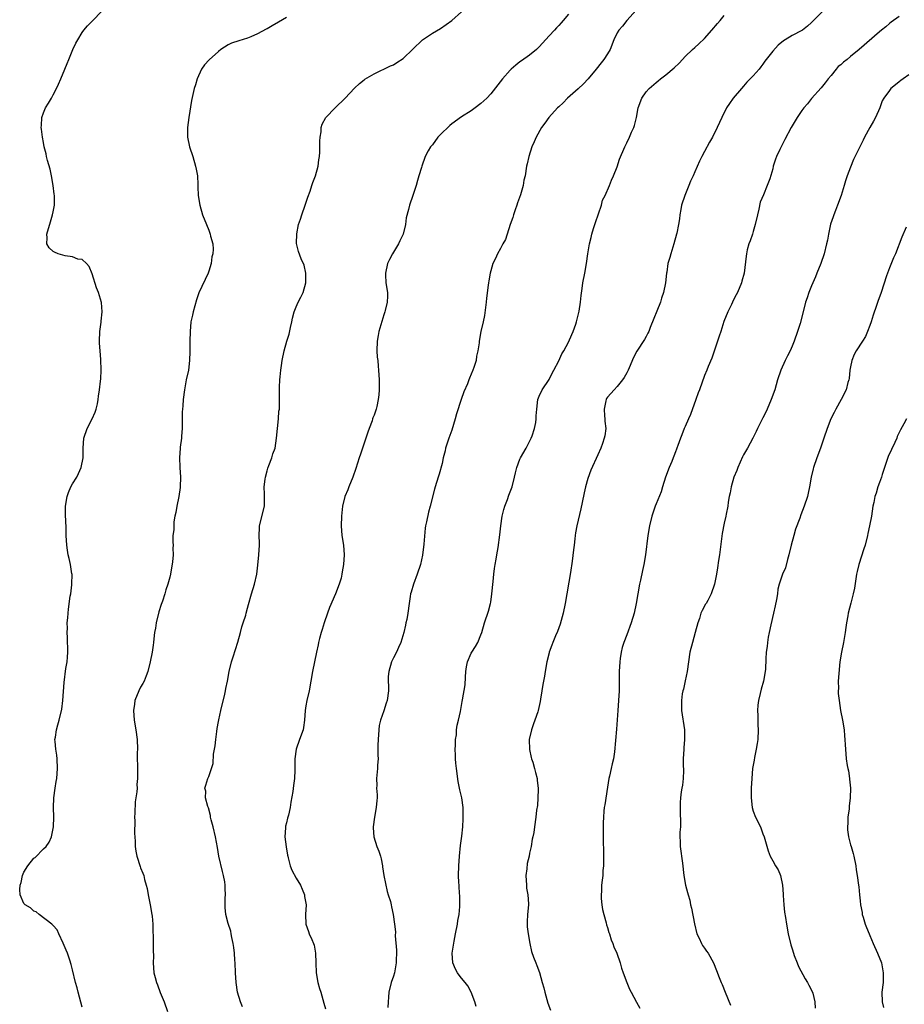
# Model space of a CAD drawing. Units: inches. Extents: x 2586000 to 2589000, y 1530000 to 1533000.
# Drawn here: x 2588636 to 2588818, y 1531880 to 1532083 of the extents above; entities that cross this region are included whole.
import ezdxf

# ---------------------------------------------------------------- set-up
doc = ezdxf.new("R2010")
doc.units = ezdxf.units.IN
doc.header["$MEASUREMENT"] = 0
doc.layers.add('LD25861530_10ft', color=73, linetype='Continuous')

msp = doc.modelspace()

# ---------------------------------------------------------------- linework, layer by layer
at = {"layer": 'LD25861530_10ft'}
for points, elevation in [([(2588649, 1531879.88), (2588648.12, 1531883), (2588647.91, 1531883.91), (2588647.6, 1531885), (2588647, 1531887.56), (2588646.7, 1531888.7), (2588646.43, 1531889.57), (2588645.93, 1531891), (2588645.65, 1531891.65), (2588645.09, 1531893.09), (2588644.17, 1531895), (2588643.8, 1531895.8), (2588643, 1531896.69), (2588642.87, 1531896.87), (2588642.74, 1531897), (2588640.11, 1531899), (2588639.51, 1531899.51), (2588639, 1531899.67), (2588638.32, 1531900.32), (2588637.25, 1531901), (2588637, 1531901.25), (2588636.2, 1531903), (2588636.12, 1531904.12), (2588636.2, 1531905), (2588636.4, 1531905.6), (2588636.7, 1531907), (2588637, 1531907.72), (2588637.82, 1531909), (2588639, 1531910.55), (2588639.28, 1531910.72), (2588641, 1531912.5), (2588641.54, 1531913), (2588642.16, 1531913.84), (2588642.67, 1531915), (2588643.07, 1531917), (2588643.13, 1531919), (2588643.08, 1531921), (2588643.16, 1531923), (2588643.42, 1531925), (2588643.63, 1531926.37), (2588643.74, 1531927), (2588643.92, 1531929), (2588643.85, 1531931), (2588643.75, 1531931.75), (2588643.56, 1531933), (2588643.39, 1531934.61), (2588643.38, 1531935), (2588643.47, 1531935.47), (2588643.66, 1531937), (2588643.96, 1531938.04), (2588644.26, 1531939), (2588644.76, 1531941.24), (2588644.96, 1531943), (2588645.24, 1531946.76), (2588645.64, 1531949.64), (2588645.88, 1531951), (2588645.93, 1531951.93), (2588646.03, 1531953), (2588645.98, 1531955.98), (2588645.9, 1531957), (2588645.94, 1531957.94), (2588645.9, 1531959), (2588646.02, 1531960.02), (2588646.06, 1531961), (2588646.14, 1531961.86), (2588646.52, 1531964.52), (2588646.61, 1531965), (2588646.83, 1531966.83), (2588646.87, 1531967), (2588646.89, 1531969), (2588646.87, 1531969.13), (2588646.56, 1531971), (2588646.27, 1531972.27), (2588646.12, 1531973), (2588645.98, 1531973.98), (2588645.81, 1531975), (2588645.69, 1531977), (2588645.71, 1531978.29), (2588645.66, 1531979), (2588645.6, 1531979.6), (2588645.56, 1531981.56), (2588645.56, 1531983), (2588645.87, 1531985), (2588646.17, 1531985.83), (2588646.67, 1531987), (2588647, 1531987.64), (2588647.84, 1531989), (2588648.24, 1531989.76), (2588648.76, 1531991), (2588649.16, 1531993), (2588649.15, 1531995), (2588649.28, 1531997), (2588650.01, 1531999), (2588651.04, 1532001), (2588651.63, 1532002.37), (2588651.86, 1532003), (2588652.11, 1532004.11), (2588652.29, 1532005), (2588652.33, 1532005.67), (2588652.56, 1532007), (2588652.77, 1532008.77), (2588652.78, 1532009.22), (2588652.88, 1532011), (2588652.81, 1532013.19), (2588652.66, 1532015), (2588652.55, 1532016.55), (2588652.53, 1532017), (2588652.61, 1532019), (2588652.88, 1532020.88), (2588652.89, 1532021.11), (2588653.1, 1532023), (2588652.92, 1532024.92), (2588652.32, 1532027), (2588651.95, 1532027.95), (2588651, 1532030.84), (2588650.39, 1532032.39), (2588649.89, 1532033), (2588649, 1532033.77), (2588648.1, 1532033.9), (2588647, 1532034.36), (2588645.44, 1532034.56), (2588644.04, 1532035), (2588643.29, 1532035.29), (2588643, 1532035.44), (2588642.21, 1532036.21), (2588641.71, 1532037), (2588641.76, 1532038.24), (2588641.67, 1532039), (2588642.44, 1532041.56), (2588642.9, 1532043), (2588643, 1532043.61), (2588643.28, 1532045), (2588643.28, 1532046.72), (2588643.26, 1532047), (2588643.22, 1532047.22), (2588643.01, 1532049), (2588642.66, 1532051), (2588642.38, 1532052.38), (2588641.83, 1532054.17), (2588641.65, 1532055), (2588641.56, 1532055.56), (2588641.17, 1532057), (2588641, 1532057.87), (2588640.82, 1532059), (2588640.6, 1532060.6), (2588640.57, 1532061), (2588640.6, 1532061.4), (2588640.66, 1532063), (2588641, 1532063.99), (2588641.42, 1532065), (2588642.04, 1532065.96), (2588642.63, 1532067), (2588643, 1532067.71), (2588643.72, 1532069), (2588644.09, 1532069.91), (2588644.59, 1532071), (2588645.41, 1532073), (2588645.89, 1532074.11), (2588646.23, 1532075), (2588647.08, 1532077), (2588647.69, 1532078.31), (2588648.06, 1532079), (2588649, 1532080.55), (2588649.34, 1532081), (2588650.09, 1532081.91), (2588651, 1532082.88), (2588653.06, 1532085)], 7640), ([(2588681.95, 1531879.95), (2588681.53, 1531881), (2588680.95, 1531883), (2588680.62, 1531885), (2588680.5, 1531887), (2588680.45, 1531889), (2588680.39, 1531889.61), (2588680.3, 1531891), (2588680.17, 1531892.17), (2588680.03, 1531893), (2588679.77, 1531894.23), (2588679.64, 1531895), (2588679.53, 1531895.53), (2588679, 1531897.13), (2588678.51, 1531899), (2588678.39, 1531900.39), (2588678.38, 1531901), (2588678.41, 1531902.41), (2588678.47, 1531903), (2588678.36, 1531904.36), (2588678.38, 1531905), (2588678.28, 1531905.72), (2588678.01, 1531907), (2588677.8, 1531907.8), (2588677.08, 1531911), (2588676.78, 1531912.78), (2588676.36, 1531915), (2588675.88, 1531917), (2588675.5, 1531918.5), (2588675.39, 1531919), (2588675.35, 1531919.35), (2588674.93, 1531920.93), (2588674.81, 1531921.19), (2588674.37, 1531923), (2588674.39, 1531924.39), (2588674.21, 1531925), (2588674.42, 1531925.58), (2588674.85, 1531927), (2588675, 1531927.38), (2588675.91, 1531930.09), (2588675.97, 1531931.97), (2588676.33, 1531933.67), (2588676.43, 1531935), (2588676.64, 1531936.64), (2588676.75, 1531937.25), (2588677, 1531938.74), (2588677.06, 1531939.06), (2588677.5, 1531941), (2588678.34, 1531944.34), (2588678.47, 1531945), (2588678.52, 1531945.48), (2588678.84, 1531947), (2588679.2, 1531949), (2588679.7, 1531951), (2588680.01, 1531952.01), (2588681, 1531955.06), (2588681.54, 1531957), (2588681.8, 1531958.2), (2588682.11, 1531959), (2588682.61, 1531960.61), (2588682.7, 1531961), (2588683, 1531962), (2588683.19, 1531962.81), (2588683.83, 1531965), (2588684.45, 1531967), (2588684.89, 1531969), (2588685.1, 1531970.91), (2588685.3, 1531973), (2588685.44, 1531975), (2588685.44, 1531975.44), (2588685.38, 1531977), (2588685.41, 1531978.59), (2588685.44, 1531979), (2588686.45, 1531983), (2588686.44, 1531984.44), (2588686.47, 1531985), (2588686.48, 1531985.52), (2588686.41, 1531987), (2588686.61, 1531988.61), (2588686.67, 1531989), (2588687, 1531990.3), (2588687.16, 1531990.84), (2588687.39, 1531991.39), (2588687.96, 1531993), (2588688.19, 1531993.81), (2588688.64, 1531995), (2588688.97, 1531997), (2588689.12, 1531999), (2588689.33, 1532001), (2588689.45, 1532002.55), (2588689.54, 1532003), (2588689.57, 1532003.57), (2588689.58, 1532005), (2588689.58, 1532006.42), (2588689.54, 1532007.54), (2588689.64, 1532009), (2588689.67, 1532009.67), (2588689.86, 1532011), (2588689.96, 1532011.96), (2588690.13, 1532013), (2588690.49, 1532015), (2588691.05, 1532017), (2588691.54, 1532018.46), (2588691.83, 1532019.83), (2588692.11, 1532021), (2588692.26, 1532021.74), (2588692.59, 1532023), (2588693, 1532024.05), (2588693.42, 1532025), (2588693.93, 1532026.07), (2588694.42, 1532027), (2588694.99, 1532029), (2588694.98, 1532030.98), (2588694.61, 1532032.61), (2588694.03, 1532033.97), (2588693.44, 1532035.44), (2588693.07, 1532037.07), (2588693.1, 1532039.1), (2588693.5, 1532041), (2588693.91, 1532042.09), (2588694.14, 1532043), (2588694.84, 1532045), (2588695.37, 1532046.63), (2588695.87, 1532047.87), (2588696.23, 1532049), (2588696.38, 1532049.62), (2588696.96, 1532051), (2588697.54, 1532053), (2588697.68, 1532054.32), (2588697.8, 1532055), (2588697.88, 1532055.88), (2588697.87, 1532057), (2588697.82, 1532058.18), (2588697.9, 1532059), (2588698.11, 1532060.11), (2588698.14, 1532061), (2588698.33, 1532061.67), (2588699.08, 1532063), (2588701, 1532065), (2588703.06, 1532067), (2588705, 1532069.04), (2588705.98, 1532070.02), (2588707, 1532070.78), (2588707.11, 1532070.89), (2588709, 1532072.02), (2588712.36, 1532073.64), (2588713, 1532073.9), (2588713.68, 1532074.32), (2588715, 1532075.2), (2588719, 1532079.02), (2588721, 1532080.4), (2588722.65, 1532081.35), (2588723.85, 1532082.15), (2588725, 1532083.02), (2588727, 1532084.8)], 7660), ([(2588749, 1532084.27), (2588747.9, 1532083), (2588747.46, 1532082.54), (2588747, 1532081.98), (2588746.52, 1532081.48), (2588746.11, 1532081), (2588745, 1532079.82), (2588743.68, 1532078.32), (2588743, 1532077.6), (2588742.39, 1532077), (2588741, 1532075.87), (2588739.33, 1532074.67), (2588739, 1532074.47), (2588738.2, 1532073.8), (2588737.23, 1532073), (2588737, 1532072.78), (2588735.43, 1532071), (2588733, 1532067.91), (2588732.17, 1532067), (2588731, 1532065.91), (2588729.8, 1532065), (2588729, 1532064.43), (2588727, 1532063.14), (2588725, 1532061.72), (2588724.6, 1532061.4), (2588724.15, 1532061), (2588723, 1532059.89), (2588722.14, 1532059), (2588721, 1532057.43), (2588720.64, 1532057), (2588720.16, 1532056.16), (2588719.53, 1532055), (2588719.41, 1532054.59), (2588719, 1532053.45), (2588718.8, 1532053), (2588718.74, 1532052.74), (2588718.23, 1532051), (2588717.93, 1532050.07), (2588717.68, 1532049), (2588717.01, 1532047), (2588716.31, 1532045), (2588716.12, 1532044.12), (2588715.64, 1532042.36), (2588715.48, 1532041), (2588714.98, 1532039), (2588714.33, 1532037.67), (2588714.03, 1532037), (2588712.8, 1532035), (2588712.19, 1532033.81), (2588711.79, 1532033), (2588711.33, 1532031), (2588711.36, 1532030.64), (2588711.44, 1532029), (2588711.75, 1532027), (2588711.76, 1532026.24), (2588711.72, 1532025), (2588711.28, 1532023.28), (2588711.22, 1532023), (2588711.17, 1532022.83), (2588711, 1532022.41), (2588709.99, 1532019), (2588709.83, 1532018.17), (2588709.62, 1532017), (2588709.59, 1532015), (2588709.67, 1532013.67), (2588709.75, 1532013), (2588709.82, 1532011.82), (2588709.93, 1532011), (2588710.04, 1532009), (2588710.07, 1532008.07), (2588710.03, 1532007), (2588709.96, 1532005.96), (2588709.85, 1532005), (2588709.55, 1532003.55), (2588709.42, 1532003), (2588709, 1532001.75), (2588708.78, 1532001.22), (2588708.72, 1532001), (2588708.59, 1532000.59), (2588707.97, 1531999), (2588707.72, 1531998.28), (2588707, 1531995.98), (2588706.66, 1531995), (2588706.24, 1531993.76), (2588705.96, 1531993), (2588705.23, 1531990.77), (2588704.63, 1531989), (2588703.84, 1531987), (2588703.61, 1531986.39), (2588702.97, 1531985), (2588702.52, 1531983), (2588702.32, 1531981), (2588702.26, 1531979), (2588702.41, 1531977), (2588702.69, 1531975), (2588702.83, 1531973), (2588702.72, 1531971), (2588702.46, 1531969.54), (2588702.39, 1531969), (2588702.21, 1531968.21), (2588701.86, 1531967), (2588701.09, 1531965), (2588699.82, 1531962.18), (2588699.43, 1531961), (2588698.75, 1531959), (2588698.34, 1531957.66), (2588698.11, 1531957), (2588697.78, 1531955.78), (2588697.59, 1531955), (2588697.5, 1531954.5), (2588697.15, 1531953), (2588696.73, 1531951), (2588696.35, 1531949), (2588696.02, 1531947), (2588695.66, 1531945), (2588695.19, 1531943), (2588695, 1531941.92), (2588694.85, 1531941), (2588694.71, 1531939), (2588694.5, 1531937.5), (2588694.4, 1531937), (2588693.68, 1531935), (2588693.02, 1531933), (2588692.72, 1531931), (2588692.72, 1531929.28), (2588692.69, 1531928.69), (2588692.66, 1531927), (2588692.44, 1531925.56), (2588692.29, 1531924.29), (2588691.87, 1531922.13), (2588691.76, 1531921), (2588691.41, 1531919.41), (2588691.3, 1531919), (2588691.22, 1531918.78), (2588691, 1531917.87), (2588690.81, 1531917.19), (2588690.8, 1531917), (2588690.81, 1531916.81), (2588690.68, 1531915), (2588690.91, 1531912.91), (2588691.21, 1531911.21), (2588691.25, 1531911), (2588691.37, 1531910.63), (2588691.76, 1531909), (2588692.09, 1531908.09), (2588693, 1531906.45), (2588693.87, 1531905), (2588694.19, 1531904.19), (2588694.69, 1531903), (2588694.72, 1531902.72), (2588695.01, 1531901), (2588694.94, 1531899), (2588694.98, 1531897), (2588695.5, 1531895.5), (2588695.69, 1531895), (2588696.18, 1531893.82), (2588696.55, 1531893), (2588696.66, 1531892.66), (2588696.98, 1531891), (2588697.04, 1531889), (2588697.12, 1531887), (2588697.45, 1531885), (2588697.77, 1531883.77), (2588698.03, 1531883), (2588698.7, 1531880.7), (2588699, 1531879.59)], 7670), ([(2588762.9, 1532085.1), (2588760.98, 1532083), (2588760.14, 1532081.86), (2588759.32, 1532081), (2588759, 1532080.44), (2588758.32, 1532079), (2588757.57, 1532077), (2588757, 1532076.13), (2588756.3, 1532075), (2588755.69, 1532074.31), (2588754.7, 1532073), (2588753.04, 1532070.96), (2588752.07, 1532069.93), (2588751, 1532068.94), (2588748.79, 1532067), (2588747.93, 1532066.07), (2588747, 1532065.24), (2588746.76, 1532065), (2588744.93, 1532063), (2588744.14, 1532061.86), (2588743.48, 1532061), (2588742.35, 1532059), (2588741.97, 1532058.03), (2588741.48, 1532057), (2588740.83, 1532055), (2588740.52, 1532053.48), (2588740.39, 1532053), (2588740.06, 1532051), (2588739.84, 1532050.16), (2588739.66, 1532049), (2588739.14, 1532047.14), (2588738.54, 1532045.46), (2588738.39, 1532045), (2588738.04, 1532044.04), (2588737.7, 1532043), (2588737.55, 1532042.45), (2588737.02, 1532041), (2588736.06, 1532037.94), (2588735.51, 1532037), (2588735, 1532036.07), (2588734.39, 1532035), (2588733.99, 1532034.02), (2588733.46, 1532033), (2588733, 1532031.49), (2588732.87, 1532031), (2588732.61, 1532029.39), (2588732.54, 1532029), (2588732.5, 1532028.5), (2588732.16, 1532025.84), (2588732.1, 1532025), (2588731.73, 1532022.27), (2588731.46, 1532021), (2588731, 1532019), (2588730.66, 1532017), (2588730.62, 1532016.62), (2588730.38, 1532015), (2588730.11, 1532013.89), (2588729.98, 1532013), (2588729.54, 1532011.54), (2588729.35, 1532011), (2588728.64, 1532009.36), (2588728.52, 1532009), (2588728.2, 1532008.2), (2588727.47, 1532006.53), (2588726.91, 1532005), (2588725.95, 1532002.05), (2588725.67, 1532001), (2588725, 1531998.69), (2588724.39, 1531997), (2588723.73, 1531995), (2588723.6, 1531994.4), (2588723.24, 1531993), (2588723, 1531991.81), (2588722.41, 1531989.59), (2588722.21, 1531989), (2588721.59, 1531987), (2588721.44, 1531986.56), (2588720.56, 1531983), (2588720.18, 1531981.82), (2588719.82, 1531979.82), (2588719.62, 1531979), (2588719.53, 1531978.47), (2588719.23, 1531975.23), (2588718.96, 1531972.96), (2588718.54, 1531971), (2588717.89, 1531969), (2588717.12, 1531967), (2588716.65, 1531965.35), (2588716.52, 1531965), (2588716.42, 1531964.42), (2588716.21, 1531963), (2588715.97, 1531961), (2588715.72, 1531959.72), (2588715.57, 1531959), (2588715.44, 1531958.56), (2588715.11, 1531957), (2588714.52, 1531955), (2588714.03, 1531953.97), (2588713.63, 1531953), (2588713, 1531951.8), (2588712.62, 1531951), (2588712.02, 1531949), (2588711.94, 1531947.94), (2588711.94, 1531947), (2588711.99, 1531946.01), (2588712.01, 1531945), (2588711.71, 1531943), (2588711.52, 1531942.48), (2588711, 1531940.9), (2588710.33, 1531939), (2588710.09, 1531937.91), (2588709.97, 1531937), (2588709.84, 1531935), (2588709.81, 1531933.81), (2588709.8, 1531931.8), (2588709.83, 1531931), (2588709.73, 1531929.73), (2588709.72, 1531929), (2588709.52, 1531927), (2588709.55, 1531925.55), (2588709.54, 1531925), (2588709.63, 1531923.63), (2588709.64, 1531923), (2588709.57, 1531922.43), (2588709.47, 1531921), (2588709.08, 1531919), (2588708.81, 1531917), (2588708.8, 1531916.8), (2588708.95, 1531915), (2588709.61, 1531913), (2588710.01, 1531912.01), (2588710.3, 1531911), (2588710.47, 1531910.47), (2588710.72, 1531909), (2588710.77, 1531908.77), (2588711.04, 1531907), (2588711.7, 1531903.7), (2588711.94, 1531903), (2588712.36, 1531901.64), (2588712.51, 1531901), (2588712.58, 1531900.58), (2588712.97, 1531899), (2588713.23, 1531897), (2588713.39, 1531895.39), (2588713.38, 1531894.62), (2588713.64, 1531891.64), (2588713.57, 1531889), (2588713.22, 1531887), (2588713, 1531886.27), (2588712.56, 1531885), (2588712.04, 1531883), (2588712, 1531882), (2588711.89, 1531881), (2588711.87, 1531879.87)], 7680), ([(2588730.04, 1531880.04), (2588729.75, 1531881), (2588729, 1531883), (2588728.29, 1531884.29), (2588727.75, 1531885), (2588727, 1531885.86), (2588726.51, 1531886.51), (2588726.18, 1531887), (2588725.74, 1531887.74), (2588725.2, 1531889), (2588725.06, 1531891), (2588725.48, 1531893.48), (2588725.79, 1531895), (2588726.16, 1531897), (2588726.26, 1531897.74), (2588726.48, 1531899), (2588726.64, 1531900.64), (2588726.66, 1531901), (2588726.65, 1531902.65), (2588726.54, 1531904.54), (2588726.48, 1531905), (2588726.44, 1531905.56), (2588726.39, 1531907), (2588726.44, 1531909), (2588726.58, 1531911), (2588726.82, 1531913.18), (2588727.08, 1531915.08), (2588727.26, 1531917), (2588727.33, 1531918.67), (2588727.36, 1531919), (2588727.31, 1531921), (2588727.03, 1531922.97), (2588726.64, 1531924.64), (2588726.6, 1531925), (2588726.34, 1531926.34), (2588725.97, 1531929), (2588725.85, 1531930.15), (2588725.78, 1531931), (2588725.77, 1531931.77), (2588725.72, 1531933), (2588725.77, 1531933.77), (2588725.78, 1531935), (2588725.94, 1531935.94), (2588725.98, 1531937), (2588726.08, 1531937.92), (2588726.36, 1531939), (2588726.76, 1531940.76), (2588727.16, 1531942.84), (2588727.2, 1531943.2), (2588727.73, 1531946.27), (2588727.8, 1531947.8), (2588727.91, 1531949), (2588728.05, 1531949.95), (2588728.26, 1531951), (2588729, 1531952.74), (2588729.14, 1531953), (2588729.87, 1531954.13), (2588730.34, 1531955), (2588731, 1531956.55), (2588731.16, 1531957), (2588731.75, 1531959), (2588732.55, 1531961.45), (2588732.95, 1531963), (2588733, 1531963.26), (2588733.25, 1531965), (2588733.49, 1531967.49), (2588733.66, 1531969), (2588733.81, 1531970.19), (2588733.93, 1531971), (2588734.15, 1531972.15), (2588734.27, 1531973), (2588734.54, 1531974.54), (2588734.89, 1531977.11), (2588735.08, 1531979), (2588735.38, 1531981), (2588735.68, 1531982.32), (2588735.88, 1531983), (2588736.43, 1531984.43), (2588736.72, 1531985.28), (2588737.38, 1531987), (2588737.9, 1531989), (2588738.08, 1531989.92), (2588738.35, 1531991), (2588739, 1531992.72), (2588739.13, 1531993), (2588740.32, 1531995), (2588741, 1531996.32), (2588741.33, 1531997), (2588741.53, 1531997.53), (2588741.99, 1531999), (2588742.28, 1532000.28), (2588742.37, 1532001), (2588742.37, 1532001.63), (2588742.48, 1532003), (2588742.69, 1532005), (2588743, 1532005.67), (2588743.58, 1532007), (2588745, 1532009.09), (2588745.62, 1532010.38), (2588745.99, 1532011), (2588747, 1532012.91), (2588747.65, 1532014.35), (2588748.05, 1532015), (2588749, 1532016.8), (2588749.66, 1532018.34), (2588749.97, 1532019), (2588750.51, 1532020.51), (2588750.67, 1532021), (2588751, 1532022.35), (2588751.19, 1532023.19), (2588751.45, 1532025), (2588751.59, 1532026.4), (2588751.82, 1532027.82), (2588751.98, 1532029), (2588752.37, 1532031), (2588752.72, 1532033), (2588752.97, 1532035), (2588753.31, 1532037), (2588753.69, 1532038.31), (2588753.82, 1532039), (2588754.17, 1532040.17), (2588754.58, 1532041.42), (2588755.18, 1532043.18), (2588755.76, 1532045), (2588756.02, 1532045.98), (2588756.53, 1532047), (2588757.46, 1532049), (2588757.87, 1532050.13), (2588758.28, 1532051), (2588759, 1532052.88), (2588759.52, 1532054.48), (2588760.57, 1532057), (2588760.73, 1532057.27), (2588761, 1532057.83), (2588761.55, 1532059), (2588761.98, 1532059.98), (2588762.46, 1532061), (2588762.6, 1532061.4), (2588762.97, 1532063), (2588763.33, 1532065), (2588764.11, 1532067), (2588765, 1532068.32), (2588765.58, 1532069), (2588767, 1532070.26), (2588767.43, 1532070.57), (2588767.9, 1532071), (2588769, 1532071.8), (2588770.74, 1532073.26), (2588771.76, 1532074.24), (2588772.45, 1532075), (2588773, 1532075.56), (2588774.48, 1532077), (2588775, 1532077.46), (2588775.81, 1532078.19), (2588777, 1532079.32), (2588778.51, 1532081), (2588779.63, 1532082.37), (2588780.22, 1532083), (2588781, 1532084)], 7690), ([(2588801.35, 1532085), (2588799.21, 1532082.79), (2588799, 1532082.55), (2588798.14, 1532081.86), (2588797.13, 1532081), (2588797, 1532080.91), (2588795, 1532079.88), (2588793.57, 1532079), (2588793.2, 1532078.8), (2588792.1, 1532077.9), (2588791, 1532076.65), (2588789.4, 1532074.6), (2588789, 1532073.99), (2588788.54, 1532073.46), (2588788.2, 1532073), (2588787, 1532071.6), (2588785.71, 1532070.29), (2588785, 1532069.47), (2588784.57, 1532069), (2588782.89, 1532067), (2588782.1, 1532065.9), (2588781.53, 1532065), (2588780.52, 1532063), (2588780.03, 1532061.97), (2588779.61, 1532061), (2588778.6, 1532059), (2588778.02, 1532057.98), (2588777, 1532056.05), (2588776.42, 1532055), (2588775.94, 1532054.06), (2588775, 1532051.82), (2588774.63, 1532051), (2588774.09, 1532049.91), (2588773.73, 1532049), (2588772.93, 1532047), (2588772.27, 1532045), (2588772.08, 1532044.08), (2588771.88, 1532043), (2588771.81, 1532042.19), (2588771.6, 1532041), (2588771.25, 1532039.25), (2588771.22, 1532039), (2588770.66, 1532037), (2588770.02, 1532035), (2588769.81, 1532034.19), (2588769.44, 1532033), (2588769.2, 1532031.2), (2588769.16, 1532031), (2588768.98, 1532028.98), (2588768.55, 1532027), (2588768.13, 1532025.87), (2588767.89, 1532025), (2588765.79, 1532019.79), (2588765.5, 1532019), (2588765.34, 1532018.66), (2588765, 1532017.95), (2588764.66, 1532017.34), (2588763.08, 1532014.92), (2588762.37, 1532013.63), (2588761.48, 1532011.48), (2588761.26, 1532011), (2588761, 1532010.49), (2588760.46, 1532009.54), (2588760.1, 1532009), (2588759, 1532007.65), (2588758.37, 1532007), (2588757, 1532005.43), (2588756.82, 1532005.19), (2588756.73, 1532005), (2588756.71, 1532004.71), (2588756.31, 1532003), (2588756.41, 1532001.59), (2588756.48, 1532001), (2588756.49, 1532000.49), (2588756.65, 1531999), (2588756.49, 1531997.51), (2588756.37, 1531997), (2588755.96, 1531995.96), (2588755.62, 1531995), (2588755, 1531993.57), (2588753.58, 1531990.42), (2588753, 1531988.71), (2588752.52, 1531987), (2588752.23, 1531985.77), (2588751.79, 1531983.79), (2588751.53, 1531982.47), (2588750.71, 1531979), (2588750.45, 1531977.55), (2588750.37, 1531977), (2588750.32, 1531976.32), (2588750.15, 1531975), (2588750.05, 1531974.05), (2588749.74, 1531971.74), (2588749.38, 1531969.38), (2588748.29, 1531963), (2588747.88, 1531961), (2588747.27, 1531958.73), (2588747, 1531957.96), (2588746.74, 1531957.26), (2588746.34, 1531956.34), (2588745.8, 1531955), (2588745.59, 1531954.41), (2588745.05, 1531953), (2588745, 1531952.84), (2588744.56, 1531951), (2588744.19, 1531949), (2588744.05, 1531948.05), (2588743.85, 1531947), (2588743.7, 1531946.3), (2588743.53, 1531945), (2588743.27, 1531943.27), (2588743.16, 1531942.84), (2588742.76, 1531941), (2588742.68, 1531940.68), (2588742.11, 1531939), (2588741.79, 1531938.21), (2588741.4, 1531937), (2588740.93, 1531935), (2588740.96, 1531932.96), (2588741.33, 1531931.33), (2588741.42, 1531931), (2588741.64, 1531930.36), (2588742.04, 1531929), (2588742.18, 1531928.18), (2588742.55, 1531927), (2588742.55, 1531926.55), (2588742.77, 1531925), (2588742.74, 1531924.74), (2588742.72, 1531923), (2588742.61, 1531921.39), (2588742.45, 1531920.45), (2588742.29, 1531919), (2588742.01, 1531917), (2588741.88, 1531915.88), (2588741.69, 1531915), (2588741.52, 1531914.48), (2588741.32, 1531913), (2588741, 1531911.62), (2588740.89, 1531911), (2588740.51, 1531909.49), (2588740.41, 1531908.41), (2588740.21, 1531907), (2588740.33, 1531905), (2588740.39, 1531904.39), (2588740.67, 1531903), (2588740.79, 1531901.21), (2588740.79, 1531901), (2588740.55, 1531899), (2588740.51, 1531897.49), (2588740.47, 1531897), (2588740.47, 1531896.47), (2588740.69, 1531895), (2588741.02, 1531893.02), (2588741.4, 1531891.4), (2588741.82, 1531890.18), (2588742.28, 1531889), (2588742.51, 1531888.51), (2588743.02, 1531887.02), (2588743.6, 1531885), (2588743.9, 1531883.9), (2588744.11, 1531883), (2588744.74, 1531880.73), (2588745.28, 1531879.28)], 7700), ([(2588691, 1532083.58), (2588689.38, 1532082.62), (2588688.08, 1532081.92), (2588687, 1532081.26), (2588686.82, 1532081.18), (2588685, 1532080.23), (2588683.65, 1532079.65), (2588683, 1532079.39), (2588681.17, 1532078.83), (2588679.69, 1532078.31), (2588679, 1532077.96), (2588677.47, 1532077), (2588677, 1532076.64), (2588675.07, 1532074.93), (2588674.13, 1532073.87), (2588673.54, 1532073), (2588672.6, 1532071), (2588672.25, 1532069.75), (2588672.01, 1532069), (2588671.48, 1532066.52), (2588670.9, 1532063), (2588670.63, 1532061), (2588670.65, 1532060.65), (2588670.64, 1532059), (2588671.04, 1532057), (2588671.71, 1532055), (2588672.31, 1532053), (2588672.41, 1532052.41), (2588672.66, 1532051), (2588672.75, 1532049.25), (2588672.75, 1532048.75), (2588672.83, 1532047), (2588673.14, 1532045), (2588673.75, 1532043), (2588674.53, 1532041), (2588675, 1532039.85), (2588675.31, 1532039), (2588675.38, 1532038.62), (2588675.82, 1532037), (2588675.93, 1532035.93), (2588675.86, 1532035), (2588675.66, 1532034.34), (2588675.51, 1532033), (2588675, 1532031.38), (2588674.87, 1532031), (2588673, 1532026.96), (2588672.51, 1532025.49), (2588671.79, 1532023), (2588671.63, 1532022.37), (2588671.34, 1532021), (2588671.16, 1532019), (2588671.13, 1532017), (2588671.11, 1532015.11), (2588671.12, 1532014.88), (2588671.07, 1532013), (2588670.82, 1532011), (2588670.39, 1532009), (2588670.02, 1532007), (2588669.77, 1532005), (2588669.66, 1532003.66), (2588669.58, 1532003), (2588669.55, 1532002.45), (2588669.52, 1532001), (2588669.51, 1531999), (2588669.43, 1531997.43), (2588669.39, 1531997), (2588669.15, 1531995.15), (2588669.1, 1531994.9), (2588668.96, 1531993.04), (2588669.03, 1531991), (2588669.17, 1531989), (2588669.16, 1531987), (2588669.15, 1531986.85), (2588668.85, 1531985), (2588668.41, 1531983), (2588668.25, 1531981.75), (2588668.06, 1531981), (2588667.81, 1531979.81), (2588667.79, 1531979), (2588667.84, 1531978.16), (2588667.64, 1531977), (2588667.65, 1531975.65), (2588667.69, 1531975), (2588667.64, 1531974.36), (2588667.68, 1531973), (2588667.58, 1531971.58), (2588667.15, 1531969), (2588667, 1531968.39), (2588666.62, 1531967), (2588666.21, 1531965.79), (2588665.98, 1531965), (2588665.48, 1531963.48), (2588665.21, 1531962.79), (2588664.72, 1531961.28), (2588664.17, 1531959), (2588664.05, 1531957.95), (2588663.88, 1531957), (2588663.69, 1531955.69), (2588663.65, 1531955), (2588663.59, 1531954.41), (2588663.36, 1531953), (2588662.98, 1531951), (2588662.46, 1531949), (2588662.1, 1531948.1), (2588661.69, 1531947), (2588661.47, 1531946.53), (2588661, 1531945.78), (2588660.64, 1531945), (2588659.83, 1531943), (2588659.71, 1531942.29), (2588659.52, 1531941), (2588659.68, 1531939), (2588660.02, 1531937), (2588660.27, 1531935), (2588660.33, 1531933), (2588660.31, 1531932.31), (2588660.31, 1531931), (2588660.35, 1531929.65), (2588660.33, 1531929), (2588660.37, 1531927), (2588660.24, 1531925.76), (2588660.25, 1531925), (2588660.24, 1531924.24), (2588659.86, 1531922.14), (2588659.81, 1531919.81), (2588659.74, 1531919), (2588659.77, 1531918.23), (2588659.72, 1531915.72), (2588659.9, 1531914.1), (2588659.87, 1531913), (2588660.01, 1531912.01), (2588660.19, 1531911), (2588660.88, 1531908.88), (2588661, 1531908.56), (2588661.47, 1531907.47), (2588661.62, 1531907), (2588661.82, 1531906.18), (2588662.16, 1531905), (2588662.33, 1531904.33), (2588662.56, 1531903), (2588662.98, 1531901), (2588663.33, 1531899), (2588663.38, 1531898.62), (2588663.51, 1531897), (2588663.53, 1531895.53), (2588663.57, 1531894.43), (2588663.59, 1531893), (2588663.59, 1531891.59), (2588663.61, 1531890.39), (2588663.58, 1531889), (2588663.73, 1531887), (2588663.96, 1531886.04), (2588664.24, 1531885), (2588664.48, 1531884.48), (2588665.04, 1531882.96), (2588665.84, 1531881), (2588666.52, 1531879)], 7650), ([(2588817, 1532083.8), (2588815.35, 1532082.65), (2588815, 1532082.37), (2588814.28, 1532081.72), (2588813.39, 1532081), (2588813, 1532080.67), (2588808.76, 1532077), (2588807, 1532075.61), (2588806.29, 1532075), (2588805.55, 1532074.45), (2588805, 1532073.89), (2588804.5, 1532073.5), (2588804.05, 1532073), (2588803, 1532071.69), (2588802.38, 1532071), (2588801.82, 1532070.18), (2588801, 1532069.1), (2588799, 1532066.97), (2588798.15, 1532065.85), (2588797.39, 1532065), (2588797, 1532064.48), (2588796.02, 1532063), (2588795.63, 1532062.37), (2588794.81, 1532061), (2588793.48, 1532058.52), (2588792.45, 1532056.45), (2588791.78, 1532055), (2588791.58, 1532054.42), (2588791.13, 1532053), (2588791, 1532052.49), (2588790.4, 1532050.4), (2588789.86, 1532049), (2588789.08, 1532047.08), (2588788.43, 1532045.57), (2588788.14, 1532044.14), (2588787.85, 1532043), (2588787.42, 1532041), (2588787, 1532039.54), (2588786.82, 1532039), (2588786.35, 1532037.65), (2588786.1, 1532037), (2588785.76, 1532035.76), (2588785.58, 1532035), (2588785.53, 1532034.47), (2588785.1, 1532031), (2588784.66, 1532029.34), (2588784.56, 1532029), (2588783.73, 1532027), (2588783.47, 1532026.53), (2588782.8, 1532025.2), (2588782.73, 1532025), (2588782.51, 1532024.51), (2588781.77, 1532023), (2588780.97, 1532021.03), (2588780.3, 1532019), (2588780.01, 1532017.99), (2588779.67, 1532017), (2588778.5, 1532013.5), (2588777.75, 1532011.75), (2588777.46, 1532011), (2588777, 1532009.92), (2588775.93, 1532007), (2588775.67, 1532006.33), (2588775.2, 1532005), (2588774.08, 1532001.92), (2588773.65, 1532001), (2588773, 1531999.42), (2588772.8, 1531999), (2588772.31, 1531997.69), (2588772.02, 1531997), (2588771.49, 1531995.49), (2588771.3, 1531995), (2588771.21, 1531994.79), (2588771, 1531994.23), (2588770.65, 1531993.35), (2588770.53, 1531993), (2588770.23, 1531992.23), (2588769.72, 1531991), (2588768.97, 1531988.97), (2588768.33, 1531987), (2588768.03, 1531985.97), (2588767, 1531983.53), (2588766.8, 1531983), (2588766.13, 1531981), (2588765.64, 1531979), (2588765.31, 1531977), (2588764.85, 1531973), (2588764.52, 1531971), (2588764.23, 1531969.77), (2588763.82, 1531967.82), (2588763.63, 1531967), (2588762.9, 1531963), (2588762.48, 1531961), (2588761.92, 1531959), (2588761, 1531956.54), (2588760.35, 1531955), (2588760.03, 1531953.97), (2588759.8, 1531953), (2588759.64, 1531951.64), (2588759.54, 1531951), (2588759.45, 1531949), (2588759.43, 1531947.43), (2588759.44, 1531946.56), (2588759.4, 1531945), (2588759.29, 1531943), (2588759.13, 1531941), (2588758.88, 1531937.12), (2588758.43, 1531932.43), (2588758.26, 1531931), (2588758.01, 1531929.99), (2588757.81, 1531929), (2588757.45, 1531927.45), (2588757.31, 1531927), (2588757, 1531925.21), (2588756.47, 1531921.53), (2588756.37, 1531921), (2588756.27, 1531920.27), (2588756.17, 1531919), (2588756.16, 1531917.84), (2588756.12, 1531917), (2588756.13, 1531913.87), (2588756.19, 1531912.19), (2588756.23, 1531909.77), (2588756.19, 1531909), (2588756.07, 1531908.07), (2588756.03, 1531907), (2588755.93, 1531906.07), (2588755.79, 1531905), (2588755.76, 1531903.76), (2588755.69, 1531903), (2588755.73, 1531902.27), (2588755.85, 1531901), (2588756.02, 1531900.02), (2588756.24, 1531899), (2588756.73, 1531897.27), (2588756.83, 1531896.83), (2588757, 1531896.33), (2588757.28, 1531895.28), (2588757.4, 1531895), (2588757.78, 1531893.78), (2588758.13, 1531893), (2588758.34, 1531892.34), (2588758.92, 1531891), (2588759.61, 1531889), (2588759.91, 1531887.91), (2588760.26, 1531887), (2588761.01, 1531885), (2588761.58, 1531883.58), (2588761.87, 1531883), (2588763, 1531880.95), (2588763.67, 1531879.67)], 7710), ([(2588819, 1532071.78), (2588817.86, 1532071), (2588817.38, 1532070.62), (2588817, 1532070.36), (2588816.28, 1532069.72), (2588815.32, 1532069), (2588815, 1532068.59), (2588813.84, 1532067), (2588813.55, 1532066.45), (2588813.05, 1532065), (2588812.13, 1532063), (2588811.74, 1532062.26), (2588811, 1532061), (2588809.89, 1532059), (2588809.61, 1532058.39), (2588808.92, 1532057), (2588807.64, 1532054.36), (2588807, 1532052.81), (2588806.33, 1532051), (2588805.98, 1532050.02), (2588805.7, 1532049), (2588805.06, 1532047), (2588804.35, 1532045), (2588803.9, 1532043.9), (2588803.56, 1532043), (2588803.42, 1532042.58), (2588802.9, 1532041.1), (2588802.47, 1532039), (2588802.25, 1532037.75), (2588802.1, 1532037), (2588801.56, 1532035), (2588800.88, 1532033), (2588800.11, 1532031), (2588799.79, 1532030.21), (2588799, 1532028.4), (2588798.42, 1532027), (2588798.06, 1532025.94), (2588797.76, 1532025), (2588797.29, 1532023), (2588796.64, 1532020.64), (2588796.07, 1532019), (2588795.41, 1532017), (2588795, 1532015.93), (2588794.57, 1532015), (2588794.05, 1532013.95), (2588793.56, 1532013), (2588792.66, 1532011), (2588791.99, 1532009), (2588791.41, 1532007), (2588790.69, 1532005), (2588789.83, 1532003), (2588789.59, 1532002.41), (2588789, 1532001.2), (2588787.89, 1531999), (2588787.61, 1531998.39), (2588786.9, 1531997), (2588785.83, 1531995), (2588785, 1531993.61), (2588784.79, 1531993.21), (2588783.82, 1531991), (2588783.61, 1531990.39), (2588783.04, 1531989), (2588782.46, 1531987), (2588782.24, 1531985.76), (2588782.07, 1531985), (2588781.85, 1531983.85), (2588781.74, 1531983), (2588781.4, 1531981.4), (2588781.33, 1531981), (2588781, 1531979.54), (2588780.6, 1531977.4), (2588780.04, 1531973), (2588779.83, 1531971.83), (2588779.68, 1531970.32), (2588779.41, 1531969), (2588779.02, 1531967), (2588778.33, 1531965), (2588777.64, 1531963.64), (2588777.29, 1531963), (2588777.17, 1531962.83), (2588776.46, 1531961.55), (2588776.25, 1531961), (2588775.92, 1531959.92), (2588775.57, 1531959), (2588775.08, 1531957), (2588774.51, 1531955), (2588773.99, 1531953), (2588773.44, 1531949), (2588773, 1531947.11), (2588772.63, 1531945.37), (2588772.52, 1531945), (2588772.41, 1531944.41), (2588772.23, 1531943), (2588772.27, 1531941), (2588772.85, 1531937), (2588772.84, 1531936.84), (2588772.89, 1531935), (2588772.74, 1531933.26), (2588772.69, 1531933), (2588772.58, 1531931), (2588772.6, 1531929.4), (2588772.63, 1531929), (2588772.64, 1531928.64), (2588772.59, 1531927), (2588772.43, 1531925.57), (2588772.34, 1531925), (2588772.2, 1531924.2), (2588772.04, 1531923), (2588771.99, 1531922.01), (2588771.95, 1531921), (2588772, 1531920), (2588772.03, 1531917.97), (2588772.01, 1531917), (2588771.91, 1531915.91), (2588771.9, 1531915), (2588771.96, 1531914.04), (2588771.97, 1531913), (2588772.45, 1531909.55), (2588772.74, 1531907), (2588773.07, 1531905), (2588773.49, 1531903.49), (2588773.59, 1531903), (2588773.93, 1531901.93), (2588774.11, 1531901), (2588774.31, 1531900.31), (2588774.93, 1531897.07), (2588775.42, 1531895), (2588775.86, 1531894.14), (2588776.37, 1531893), (2588776.58, 1531892.58), (2588777, 1531892.02), (2588777.41, 1531891.41), (2588777.72, 1531891), (2588778.82, 1531889), (2588779.45, 1531887.45), (2588780, 1531886), (2588780.4, 1531885), (2588780.58, 1531884.58), (2588781.2, 1531883), (2588782.3, 1531880.3)], 7720), ([(2588818.46, 1532040.46), (2588817.57, 1532038.43), (2588816.23, 1532035), (2588815.86, 1532034.14), (2588815, 1532032.11), (2588814.59, 1532031), (2588814.41, 1532030.41), (2588813.3, 1532027), (2588813.21, 1532026.79), (2588812.67, 1532025.33), (2588812.36, 1532024.36), (2588811.65, 1532022.35), (2588811.26, 1532021), (2588811, 1532020.23), (2588810.53, 1532019), (2588810.07, 1532017.93), (2588809.49, 1532017), (2588808.18, 1532015), (2588807.77, 1532014.23), (2588807.26, 1532013), (2588807, 1532011.74), (2588806.88, 1532011), (2588806.7, 1532009.3), (2588806.64, 1532009), (2588806.47, 1532008.47), (2588806.08, 1532007), (2588805.07, 1532005), (2588803.97, 1532003), (2588803.66, 1532002.34), (2588802.96, 1532001), (2588802.2, 1531999), (2588801.55, 1531997), (2588800.84, 1531995), (2588800.07, 1531993), (2588799.38, 1531991), (2588799.3, 1531990.7), (2588798.92, 1531989), (2588798.56, 1531987), (2588798.3, 1531985.7), (2588798.13, 1531985), (2588797.48, 1531983), (2588796.78, 1531981.22), (2588796.55, 1531980.55), (2588795.72, 1531978.28), (2588795.33, 1531977), (2588794.78, 1531975), (2588794.33, 1531973), (2588794.03, 1531972.03), (2588793.65, 1531970.35), (2588793.04, 1531969), (2588792.35, 1531967), (2588792.07, 1531965.93), (2588791.96, 1531965), (2588791.79, 1531963.79), (2588791.49, 1531962.51), (2588791.17, 1531961), (2588790.59, 1531958.59), (2588790.28, 1531957), (2588790.07, 1531956.07), (2588789.92, 1531955), (2588789.85, 1531954.15), (2588789.68, 1531953), (2588789.62, 1531951.62), (2588789.5, 1531949.5), (2588789.44, 1531949), (2588789.1, 1531947), (2588788.65, 1531945.35), (2588788.44, 1531944.44), (2588788.06, 1531943), (2588787.93, 1531942.07), (2588787.85, 1531941), (2588787.93, 1531939.93), (2588787.95, 1531938.05), (2588788.02, 1531937), (2588787.91, 1531935), (2588787.82, 1531934.18), (2588787.63, 1531933), (2588787.28, 1531931.28), (2588787.22, 1531930.78), (2588786.88, 1531929), (2588786.7, 1531927), (2588786.6, 1531925), (2588786.56, 1531923), (2588786.77, 1531921), (2588787, 1531920.24), (2588787.46, 1531919), (2588788.46, 1531917), (2588788.62, 1531916.62), (2588789, 1531915.59), (2588789.28, 1531915), (2588790.1, 1531912.1), (2588790.5, 1531911), (2588791, 1531910.02), (2588791.61, 1531909), (2588792.16, 1531908.16), (2588792.58, 1531907), (2588792.99, 1531904.99), (2588793.14, 1531903.14), (2588793.14, 1531902.86), (2588793.3, 1531901), (2588793.46, 1531899.46), (2588793.65, 1531898.35), (2588793.82, 1531897), (2588794.2, 1531895), (2588794.75, 1531892.75), (2588795, 1531891.93), (2588795.26, 1531891), (2588795.44, 1531890.56), (2588796, 1531889), (2588796.3, 1531888.3), (2588797.71, 1531885.71), (2588798.17, 1531885), (2588798.44, 1531884.44), (2588799.19, 1531883), (2588799.24, 1531882.76), (2588799.7, 1531881), (2588799.72, 1531879.72)], 7730), ([(2588818.51, 1532001), (2588817.95, 1531999.95), (2588817.26, 1531998.74), (2588816.61, 1531997.39), (2588816.5, 1531997), (2588816.1, 1531996.1), (2588814.76, 1531993.24), (2588813.53, 1531989.53), (2588813.39, 1531989), (2588813, 1531987.87), (2588812.66, 1531987), (2588812.3, 1531985.7), (2588812.03, 1531985), (2588811.77, 1531983.77), (2588811.62, 1531983), (2588811.29, 1531981), (2588810.93, 1531979), (2588810.59, 1531977.41), (2588810.52, 1531977), (2588810.01, 1531975), (2588809.78, 1531974.22), (2588808.73, 1531971), (2588808.39, 1531969.61), (2588808.26, 1531969), (2588807.82, 1531966.18), (2588807.58, 1531965), (2588807.04, 1531963.04), (2588806.51, 1531961), (2588806.43, 1531960.43), (2588806.17, 1531959), (2588806.07, 1531958.07), (2588805.91, 1531957), (2588805.56, 1531955), (2588805.16, 1531953), (2588804.84, 1531951), (2588804.59, 1531948.59), (2588804.49, 1531947), (2588804.52, 1531945.48), (2588804.47, 1531945), (2588804.48, 1531944.48), (2588804.64, 1531943), (2588804.96, 1531941), (2588805.36, 1531939), (2588805.68, 1531937), (2588805.78, 1531935.78), (2588805.86, 1531935), (2588805.89, 1531933.89), (2588806.03, 1531932.03), (2588806.14, 1531931), (2588806.34, 1531929.66), (2588806.46, 1531929), (2588806.57, 1531928.57), (2588806.78, 1531927), (2588806.82, 1531926.82), (2588806.98, 1531924.98), (2588806.96, 1531923), (2588806.75, 1531921.25), (2588806.7, 1531920.7), (2588806.48, 1531919), (2588806.43, 1531918.43), (2588806.39, 1531916.39), (2588806.6, 1531915), (2588807, 1531913.3), (2588807.11, 1531913), (2588807.52, 1531911.52), (2588807.7, 1531911), (2588808.07, 1531909), (2588808.18, 1531908.18), (2588808.36, 1531907), (2588808.63, 1531905), (2588808.69, 1531904.69), (2588808.84, 1531903), (2588809, 1531901.81), (2588809.07, 1531901), (2588809.37, 1531899.37), (2588809.42, 1531899), (2588809.58, 1531898.42), (2588810.02, 1531897), (2588810.32, 1531896.32), (2588810.84, 1531895), (2588811, 1531894.66), (2588811.7, 1531893), (2588812.59, 1531891), (2588813.35, 1531889), (2588813.74, 1531887), (2588813.69, 1531885), (2588813.46, 1531883), (2588813.5, 1531881), (2588813.81, 1531879.81)], 7740)]:
    msp.add_lwpolyline(points, dxfattribs=dict(at, elevation=elevation))

doc.saveas('drawing.dxf')
